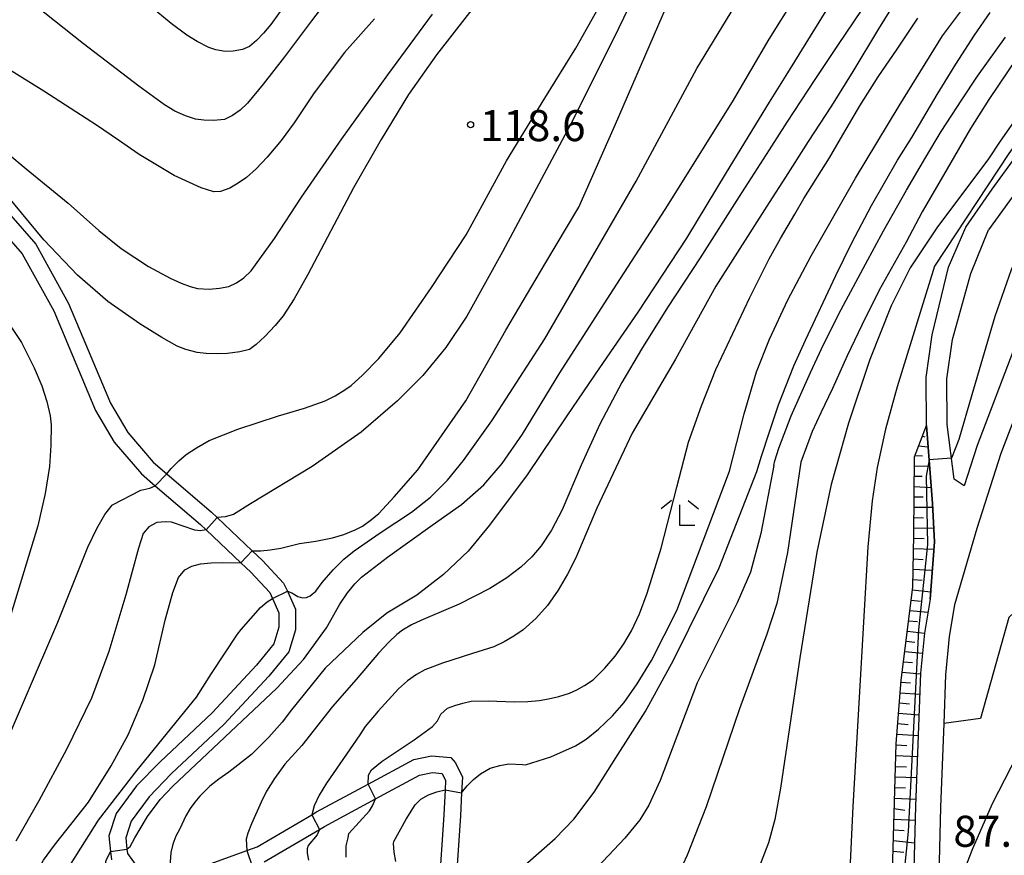
# Model space of a CAD drawing. Extents: x -16000 to -14000, y 90000 to 91500.
# Drawn here: x -15311 to -15192, y 90553 to 90654 of the extents above; entities that cross this region are included whole.
import ezdxf

# ---------------------------------------------------------------- set-up
doc = ezdxf.new("R2010")
doc.units = 0
for name, color, linetype in [('2101000', 7, 'Continuous'), ('6101110', 6, 'Continuous'), ('6101121', 6, 'Continuous'), ('6101990', 6, 'Continuous'), ('6301000', 3, 'Continuous'), ('6333000', 2, 'Continuous'), ('7101000', 4, 'Continuous'), ('7101001', 8, 'Continuous'), ('7102000', 2, 'Continuous'), ('7102001', 8, 'Continuous'), ('7312000', 4, 'Continuous')]:
    doc.layers.add(name, color=color, linetype=linetype)
doc.styles.add('Dm_Anotation', font='txt.shx', dxfattribs={"bigfont": 'PSCDM.shx'})

# ---------------------------------------------------------------- blocks, each defined once
blk = doc.blocks.new('633300')
at = {"layer": '6333000'}
for points in [[(-0.4, 0.6), (-0.9, 0.2)], [(0.4, 0.6), (0.9, 0.2)], [(0.72, -0.6), (0, -0.6), (0, 0.4)]]:
    blk.add_lwpolyline(points, dxfattribs=at)
blk = doc.blocks.new('731200')
at = {"layer": '7312000'}
blk.add_circle((0, 0), 0.15, dxfattribs=at)

msp = doc.modelspace()

# ---------------------------------------------------------------- linework, layer by layer
at = {"layer": '2101000', "flags": 128}
for points in [[(-15181.12, 90711.49), (-15179.36, 90711.46), (-15177.57, 90711.29), (-15175.81, 90711.01), (-15174.12, 90710.55), (-15172.25, 90709.96), (-15171.14, 90709.49), (-15170.49, 90709.22), (-15168.74, 90708.35), (-15166.92, 90707.37), (-15161.53, 90704.3), (-15160.21, 90703.28), (-15156.21, 90700.19), (-15153.63, 90696.21), (-15153.19, 90695.53), (-15151.77, 90692.04), (-15151.73, 90691.56), (-15151.48, 90688.77), (-15152.36, 90685.33), (-15159.53, 90674.8), (-15161.44, 90671.99), (-15162.32, 90670.87), (-15178.12, 90650.72), (-15194.21, 90628.53)], [(-15131.19, 90683.62), (-15142.42, 90673.92), (-15149.01, 90668.98), (-15154.17, 90664.8), (-15158.56, 90660.8), (-15161.59, 90657.51), (-15165.51, 90652.71), (-15179.02, 90634.43), (-15183.66, 90627.93), (-15187.23, 90622.4), (-15189.08, 90618.8), (-15190.93, 90614.62), (-15195.56, 90602.49), (-15197.12, 90597.6)], [(-15130.99, 90678.39), (-15136.71, 90674.29), (-15140.63, 90671.47), (-15147.14, 90666.59), (-15152.2, 90662.5), (-15156.42, 90658.65), (-15159.3, 90655.53), (-15163.12, 90650.85), (-15176.57, 90632.65), (-15181.15, 90626.23), (-15184.6, 90620.88), (-15186.35, 90617.49), (-15188.13, 90613.47), (-15192.7, 90601.49), (-15195.59, 90592.43)], [(-15196.94, 90628.85), (-15193.75, 90633.43), (-15180.12, 90652.22)], [(-15318.35, 90637.18), (-15309.27, 90626.79), (-15305.31, 90619.62), (-15300.26, 90607.6), (-15298.16, 90604.05), (-15295.1, 90600.46), (-15293.46, 90599.05), (-15288.06, 90594.41), (-15287.38, 90593.77), (-15283.14, 90589.75), (-15281.9, 90588.58), (-15279.34, 90585.85), (-15278.89, 90584.88), (-15277.89, 90582.69), (-15277.91, 90580.21), (-15278.71, 90577.55), (-15281.11, 90574.6), (-15286.55, 90568.77), (-15292.87, 90562.84), (-15295.59, 90560.04), (-15297.75, 90557.1), (-15298.41, 90555.09), (-15298.26, 90553.71), (-15298.2, 90553.17), (-15296.95, 90551.45)], [(-15319.77, 90635.77), (-15310.91, 90625.63), (-15307.11, 90618.74), (-15302.05, 90606.7), (-15299.79, 90602.89), (-15296.52, 90599.04), (-15294.85, 90597.61), (-15289.39, 90592.92), (-15288.71, 90592.28), (-15284.51, 90588.3), (-15283.31, 90587.17), (-15281.02, 90584.72), (-15280.69, 90583.99), (-15279.9, 90582.26), (-15279.9, 90580.51), (-15280.51, 90578.51), (-15282.62, 90575.92), (-15287.97, 90570.18), (-15294.27, 90564.27), (-15297.12, 90561.34), (-15299.55, 90558.03), (-15300.45, 90555.3), (-15300.24, 90553.44), (-15300.13, 90552.43)], [(-15201.25, 90583.9), (-15200.73, 90590.83), (-15200.97, 90595.47), (-15201.67, 90604.9), (-15201.72, 90610.68), (-15200.98, 90615.85), (-15199.04, 90624.03), (-15196.94, 90628.85)], [(-15197.12, 90597.6), (-15198.36, 90598.4), (-15199.17, 90605.01), (-15199.22, 90610.51), (-15198.53, 90615.28), (-15196.31, 90623.25), (-15194.21, 90628.53)], [(-15195.59, 90592.43), (-15198.29, 90583.22), (-15198.93, 90579.41), (-15199.37, 90574.76), (-15199.6, 90568.88), (-15199.99, 90558.79), (-15200.35, 90543.96)], [(-15201.25, 90583.9), (-15201.94, 90579.81), (-15202.39, 90574.96), (-15203.02, 90558.89), (-15203.24, 90549.78)], [(-15289.44, 90551.49), (-15283.77, 90553.56), (-15282.55, 90554), (-15275.95, 90557.87), (-15275.38, 90558.2), (-15269.14, 90561.56), (-15263.63, 90564.52), (-15261.49, 90564.98), (-15259.15, 90564.76), (-15258.57, 90564.14), (-15257.75, 90562.4), (-15257.84, 90560.49), (-15257.97, 90557.74), (-15258.58, 90548.84)], [(-15281.69, 90552.19), (-15275.02, 90556.09), (-15274.4, 90556.45), (-15268.25, 90559.77), (-15262.94, 90562.63), (-15261.37, 90562.96), (-15260.17, 90562.85), (-15259.77, 90562), (-15259.82, 90560.87), (-15259.97, 90557.86), (-15260.58, 90548.84)]]:
    msp.add_lwpolyline(points, dxfattribs=at)
at = {"layer": '6101110', "flags": 128}
msp.add_lwpolyline([(-15205.84, 90549.63), (-15205.33, 90566.41), (-15204.73, 90574.13), (-15203.33, 90585.35), (-15203.2, 90591.7), (-15203.15, 90601.11), (-15201.67, 90604.9)], dxfattribs=at)
at = {"layer": '6101121', "flags": 128}
msp.add_lwpolyline([(-15201.67, 90604.9), (-15200.97, 90595.47), (-15200.73, 90590.83), (-15201.25, 90583.9), (-15201.94, 90579.81), (-15202.39, 90574.96), (-15203.02, 90558.89), (-15203.24, 90549.78), (-15204.08, 90549.43), (-15205.84, 90549.63)], dxfattribs=at)
at = {"layer": '6101990', "flags": 128}
for points in [[(-15201.73, 90604.76), (-15201.66, 90604.74)], [(-15202.18, 90603.59), (-15201.87, 90603.53)], [(-15202.64, 90602.43), (-15201.48, 90602.33)], [(-15203.09, 90601.26), (-15202.18, 90601.22)], [(-15203.15, 90600.02), (-15201.3, 90599.99)], [(-15203.16, 90598.77), (-15202.19, 90598.75)], [(-15203.17, 90597.52), (-15201.11, 90597.4)], [(-15203.18, 90596.27), (-15202.1, 90596.28)], [(-15203.18, 90595.02), (-15200.94, 90595.04)], [(-15203.19, 90593.77), (-15202.04, 90593.75)], [(-15203.2, 90592.52), (-15200.81, 90592.48)], [(-15203.21, 90591.27), (-15201.98, 90591.24)], [(-15203.24, 90590.02), (-15200.8, 90589.94)], [(-15203.26, 90588.77), (-15202.08, 90588.72)], [(-15203.29, 90587.52), (-15200.99, 90587.4)], [(-15203.31, 90586.27), (-15202.2, 90586.21)], [(-15203.37, 90585.03), (-15201.18, 90584.78)], [(-15203.53, 90583.79), (-15202.42, 90583.67)], [(-15203.68, 90582.54), (-15201.51, 90582.35)], [(-15203.84, 90581.3), (-15202.78, 90581.19)], [(-15203.99, 90580.06), (-15201.94, 90579.81)], [(-15204.14, 90578.82), (-15203.1, 90578.71)], [(-15204.3, 90577.58), (-15202.17, 90577.37)], [(-15204.45, 90576.34), (-15203.37, 90576.24)], [(-15204.61, 90575.1), (-15202.4, 90574.88)], [(-15204.75, 90573.86), (-15203.6, 90573.78)], [(-15204.85, 90572.61), (-15202.49, 90572.44)], [(-15204.94, 90571.37), (-15203.74, 90571.28)], [(-15205.04, 90570.12), (-15202.59, 90569.95)], [(-15205.14, 90568.87), (-15203.89, 90568.78)], [(-15205.24, 90567.6), (-15202.69, 90567.42)], [(-15205.34, 90566.3), (-15204.04, 90566.24)], [(-15205.38, 90565), (-15202.79, 90564.91)], [(-15205.41, 90563.71), (-15204.12, 90563.67)], [(-15205.45, 90562.43), (-15202.88, 90562.35)], [(-15205.49, 90561.15), (-15204.21, 90561.1)], [(-15205.53, 90559.88), (-15202.99, 90559.76)], [(-15205.57, 90558.6), (-15204.3, 90558.4)], [(-15205.61, 90557.32), (-15203.06, 90557.19)], [(-15205.64, 90556.05), (-15204.37, 90555.97)], [(-15205.68, 90554.76), (-15203.13, 90554.48)], [(-15205.72, 90553.47), (-15204.44, 90553.33)]]:
    msp.add_lwpolyline(points, dxfattribs=at)
at = {"layer": '6301000', "flags": 128}
msp.add_lwpolyline([(-15148.67, 90610.01), (-15176.58, 90595.95), (-15191.73, 90581.69), (-15195.17, 90569.48), (-15199.6, 90568.88)], dxfattribs=at)
at = {"layer": '7101000', "flags": 128}
for points in [[(-15164.42, 90672.24), (-15164.8, 90672.25), (-15165.22, 90672.21), (-15165.93, 90671.63), (-15168.12, 90669.37), (-15171.78, 90665.42), (-15182.72, 90650.33), (-15191.73, 90637.75), (-15200.71, 90624.16)], [(-15257.84, 90560.49), (-15257.18, 90561.34), (-15256.41, 90562.12), (-15255.56, 90562.82), (-15254.4, 90563.5), (-15253.23, 90563.8), (-15252.13, 90564.03), (-15250.5, 90563.94), (-15250.12, 90563.9), (-15247.05, 90564.84), (-15244.08, 90566.2), (-15242.81, 90566.99), (-15241.32, 90568.2), (-15239.63, 90569.81), (-15238.22, 90571.44), (-15236.65, 90573.67), (-15234.92, 90576.5), (-15231.85, 90582.54), (-15225.47, 90599.39), (-15223.71, 90606.32), (-15222.23, 90611.36), (-15220.66, 90615.32), (-15218.44, 90620.08), (-15215.62, 90625.41), (-15210.28, 90634.76), (-15204.97, 90643.53), (-15199.77, 90651.98), (-15193.61, 90660.21)], [(-15277.18, 90658.54), (-15280.9, 90653.34), (-15281.75, 90652.3), (-15282.6, 90651.42), (-15283.45, 90650.7), (-15284.3, 90650.31), (-15285.44, 90650.1), (-15286.39, 90650.07), (-15287.52, 90650.28), (-15288.39, 90650.57), (-15289.78, 90651.28), (-15291.04, 90652.04), (-15292.94, 90653.46), (-15295.47, 90655.55)], [(-15298.26, 90553.71), (-15297.88, 90554.02), (-15297.3, 90555.06), (-15295.79, 90557.63), (-15294.26, 90559.72), (-15292.71, 90561.33), (-15280.17, 90573.16), (-15276.95, 90576.6), (-15274.14, 90580.46), (-15272.55, 90583.3), (-15271.61, 90584.66), (-15270.73, 90585.75), (-15269.92, 90586.57), (-15266.81, 90588.99), (-15261.38, 90592.86), (-15257.85, 90595.35), (-15255.17, 90597.73), (-15252.94, 90600.3), (-15250.49, 90603.86), (-15245.97, 90611.25), (-15239.54, 90621.29), (-15233.24, 90630.97), (-15225.13, 90643.98), (-15220.69, 90651.58), (-15217.52, 90656.68)], [(-15200.71, 90624.16), (-15205.24, 90609.58), (-15206.63, 90604.44), (-15207.65, 90599.82), (-15208.24, 90595.8), (-15208.77, 90590.22), (-15209.82, 90572.04), (-15210.57, 90558.86), (-15210.94, 90551.21)], [(-15312.63, 90617.33), (-15310.99, 90614.91), (-15309.48, 90611.85), (-15308.55, 90609.69), (-15307.94, 90607.79), (-15307.55, 90606.05), (-15307.42, 90604.99), (-15307.47, 90602.53), (-15307.62, 90599.95), (-15308.13, 90596.69), (-15309.02, 90592.75), (-15313.13, 90579.28)], [(-15265.79, 90552.23), (-15265.99, 90553.36), (-15266.06, 90554.4), (-15266.03, 90554.61), (-15264.53, 90557.34), (-15263.44, 90559.05), (-15262.77, 90559.76), (-15261.83, 90560.26), (-15260.85, 90560.63), (-15259.82, 90560.87)], [(-15271.14, 90534.8), (-15274, 90537.88), (-15276.89, 90540.48), (-15278.57, 90541.74), (-15280.08, 90542.72), (-15281.41, 90543.42), (-15284.8, 90544.65), (-15288.43, 90545.7), (-15293.03, 90547.01), (-15297.39, 90548.25), (-15298.82, 90548.82), (-15299.91, 90549.33), (-15300.65, 90549.76), (-15301, 90550.42), (-15301, 90551.09), (-15300.78, 90552.34), (-15300.24, 90553.44)]]:
    msp.add_lwpolyline(points, dxfattribs=at)
at = {"layer": '7101001', "flags": 128}
for points in [[(-15259.82, 90560.87), (-15257.84, 90560.49)], [(-15300.24, 90553.44), (-15298.26, 90553.71)]]:
    msp.add_lwpolyline(points, dxfattribs=at)
at = {"layer": '7102000', "flags": 128}
for points in [[(-15190.34, 90680.88), (-15193.47, 90675.84), (-15196.83, 90670.51), (-15200.36, 90664.48), (-15204.05, 90658.38), (-15207.47, 90652.82), (-15210.59, 90647.67), (-15213.15, 90643.52), (-15215.97, 90639.21), (-15218.71, 90634.88), (-15220.67, 90631.84), (-15227.13, 90621.71), (-15232.01, 90612.91), (-15237.22, 90603.97)], [(-15148.42, 90676.17), (-15157.91, 90668.13), (-15165.56, 90661.45), (-15171.87, 90654.49), (-15174.95, 90650.46), (-15179.48, 90644.8), (-15183.11, 90639.82), (-15185.95, 90635.4), (-15188.27, 90630.86), (-15191.46, 90623.7), (-15193.45, 90618.07), (-15196.22, 90608.61)], [(-15161.64, 90676.14), (-15162.53, 90675.98), (-15163.38, 90675.76), (-15164.18, 90675.49), (-15165.02, 90674.77), (-15166.44, 90673.25), (-15168.44, 90670.9), (-15173.19, 90664.94), (-15175.77, 90661.92), (-15179.25, 90657.76), (-15182.65, 90653.3), (-15187.48, 90646.77), (-15190.4, 90642.64), (-15192.77, 90639.26), (-15194.26, 90637)], [(-15234.69, 90661.55), (-15238.89, 90652.87), (-15244.43, 90641.7), (-15252.89, 90625.88), (-15257.22, 90618.11), (-15259.74, 90614.33), (-15262.52, 90610.92), (-15265.57, 90607.87), (-15269.99, 90604.09), (-15275.91, 90599.94), (-15283.34, 90595.42), (-15285.41, 90594.13), (-15286.42, 90593.86), (-15287.38, 90593.77)], [(-15283.14, 90589.75), (-15282.1, 90589.74), (-15280.96, 90589.85), (-15279.69, 90590.08), (-15277.42, 90590.63), (-15275.44, 90590.9), (-15273.42, 90591.33), (-15272.06, 90591.72), (-15270.71, 90592.27), (-15269.83, 90592.74), (-15268.72, 90593.52), (-15267.84, 90594.25), (-15265.97, 90596.26), (-15263.11, 90599.55), (-15257.31, 90607.89), (-15252.51, 90616.41), (-15247.8, 90624.38), (-15243.68, 90631.29), (-15239.26, 90641.31), (-15231.5, 90659.18)], [(-15272.29, 90658.61), (-15275.96, 90653.79), (-15279.25, 90649.44), (-15281.79, 90646.12), (-15283.71, 90643.83), (-15284.57, 90643), (-15285.5, 90642.35), (-15286.49, 90641.85), (-15287.79, 90641.75), (-15288.96, 90641.77), (-15290, 90641.92), (-15291.21, 90642.29), (-15292.46, 90642.87), (-15293.73, 90643.63), (-15296.82, 90645.88), (-15303.51, 90650.99), (-15309.35, 90655.64)], [(-15255.3, 90656.84), (-15260.89, 90649.68), (-15264.24, 90644.88), (-15267.56, 90639.44), (-15270.88, 90633.62), (-15276.4, 90623.13), (-15278.06, 90620.18), (-15279.38, 90618.13), (-15280.35, 90616.97), (-15281.6, 90615.63), (-15282.64, 90614.66), (-15283.47, 90614.06), (-15284.63, 90613.78), (-15286.1, 90613.6), (-15287.29, 90613.55), (-15288.71, 90613.6), (-15289.8, 90613.71), (-15291.14, 90614.07), (-15292.2, 90614.48), (-15294.05, 90615.52), (-15296.7, 90617.19), (-15300.58, 90619.86), (-15304.23, 90623.04), (-15308.29, 90627.31), (-15312.75, 90632.7)], [(-15293.46, 90599.05), (-15292.92, 90599.7), (-15291.98, 90600.61), (-15291.1, 90601.39), (-15289.88, 90602.21), (-15288.35, 90603.07), (-15284.88, 90604.45), (-15279.96, 90606.06), (-15276.83, 90606.98), (-15274.34, 90607.89), (-15273.11, 90608.49), (-15271.94, 90609.19), (-15271.2, 90609.71), (-15269.83, 90610.98), (-15267.82, 90612.97), (-15265.28, 90616.1), (-15261.49, 90621.56), (-15257.3, 90627.93), (-15252.41, 90636.88), (-15247.8, 90644.43), (-15244.06, 90650.49), (-15240.62, 90656.6)], [(-15208.49, 90656.67), (-15212.44, 90650.8), (-15215.19, 90646.7), (-15218.57, 90641.54), (-15220.68, 90638.18), (-15224.32, 90632.55), (-15229.02, 90625.16), (-15232.95, 90619.14), (-15236.11, 90614.13), (-15238.47, 90610.1), (-15241.15, 90605.05), (-15243.41, 90600.09), (-15245.68, 90594.71), (-15247, 90592.25), (-15248.22, 90590.35), (-15249.34, 90589.01), (-15250.69, 90587.76), (-15252.38, 90586.49), (-15254.42, 90585.19), (-15258.15, 90583.31), (-15261.64, 90581.8), (-15262.77, 90581.34), (-15263.89, 90580.79), (-15264.98, 90580.17), (-15265.67, 90579.63), (-15266.64, 90578.7), (-15267.88, 90577.37), (-15270.56, 90574.19), (-15273.43, 90570.93), (-15277.15, 90566.24), (-15279.18, 90563.97), (-15280.43, 90562.23), (-15281.39, 90560.7), (-15282.06, 90559.39), (-15283.22, 90556.77), (-15283.65, 90555.62), (-15283.85, 90554.93), (-15283.77, 90553.56)], [(-15278.89, 90584.88), (-15278.35, 90584.68), (-15277.64, 90584.24), (-15277.06, 90584.08), (-15276.59, 90584.12), (-15276.13, 90584.3), (-15275.43, 90584.87), (-15274.67, 90585.94), (-15273.36, 90587.46), (-15272.08, 90588.73), (-15270.83, 90589.75), (-15267.69, 90591.92), (-15263.89, 90594.41), (-15261.61, 90596.22), (-15259.53, 90598.3), (-15257.63, 90600.65), (-15254.17, 90605.46), (-15247.79, 90615.38), (-15236.75, 90634.43), (-15229.44, 90648.01), (-15223.82, 90657.26)], [(-15329.9, 90653.94), (-15326.05, 90650.17), (-15321.48, 90645.62), (-15317.14, 90641.48), (-15310.44, 90635.92), (-15305.37, 90631.74), (-15301.68, 90628.46), (-15298.96, 90626.28), (-15295.65, 90624.12), (-15293.05, 90622.7), (-15291.73, 90622.1), (-15290.63, 90621.68), (-15289.73, 90621.44), (-15288.33, 90621.38), (-15287.07, 90621.47), (-15285.95, 90621.69), (-15285.05, 90622.11), (-15284.15, 90622.74), (-15283.26, 90623.58), (-15280.43, 90627.5), (-15277.19, 90632.46), (-15272.31, 90639.53), (-15266.76, 90647.27), (-15261.37, 90654.59)], [(-15268.35, 90654.03), (-15271.97, 90649.96), (-15275.63, 90645.1), (-15278.07, 90641.45), (-15279.64, 90639.32), (-15281.33, 90637.31), (-15282.67, 90635.92), (-15283.84, 90634.87), (-15284.83, 90634.18), (-15285.83, 90633.56), (-15286.96, 90633.16), (-15287.78, 90633.14), (-15289.29, 90633.6), (-15292.55, 90635.11), (-15296.77, 90637.64), (-15299.29, 90639.37), (-15301.96, 90641.19), (-15304.44, 90642.8), (-15308.31, 90645.28), (-15312.79, 90648.05), (-15317.18, 90651.07), (-15321.41, 90654.23)], [(-15269.14, 90561.56), (-15269.09, 90562.63), (-15268.73, 90563.29), (-15267.42, 90564.34), (-15263.57, 90566.92), (-15261.35, 90568.53), (-15260.76, 90569.19), (-15260.35, 90570.01), (-15259.53, 90570.75), (-15258.65, 90571.08), (-15257.7, 90571.35), (-15256.69, 90571.57), (-15254.65, 90571.64), (-15251.47, 90571.5), (-15249.85, 90571.55), (-15248.47, 90571.67), (-15247.34, 90571.87), (-15246.08, 90572.14), (-15244.8, 90572.56), (-15243.93, 90572.95), (-15242.98, 90573.49), (-15241.95, 90574.18), (-15240.53, 90575.56), (-15239.29, 90577.01), (-15238.24, 90578.51), (-15237.31, 90580.09), (-15236.37, 90582.13), (-15235.42, 90584.65), (-15233.74, 90590.09), (-15231.85, 90597.44), (-15230.42, 90602.87), (-15228.88, 90607.28), (-15227.13, 90611.65), (-15225.08, 90616), (-15223.01, 90620.37), (-15220.67, 90625.01), (-15219.33, 90627.47), (-15217.57, 90630.44), (-15216.49, 90632.31), (-15213.41, 90637.23), (-15212.08, 90639.54), (-15209.72, 90643.52), (-15207.54, 90647), (-15205.24, 90650.38), (-15202.72, 90654.09)], [(-15250.16, 90551.8), (-15246.52, 90554.98), (-15244.27, 90557.34), (-15241.83, 90560.6), (-15239.2, 90564.74), (-15235.68, 90570.31), (-15232.24, 90576.54), (-15226.72, 90587.68), (-15222.16, 90599.32), (-15221.62, 90601.18), (-15220.64, 90604.12), (-15219.55, 90607.4), (-15217.71, 90612.1), (-15216.32, 90615.19), (-15212.63, 90623.01), (-15210.7, 90626.98), (-15208.34, 90631.47), (-15205.18, 90636.93), (-15203.46, 90639.7), (-15200.4, 90644.89), (-15198.15, 90648.54), (-15195.89, 90652.07), (-15194.01, 90654.79)], [(-15213.86, 90654.98), (-15215.23, 90652.76), (-15218.69, 90647.16), (-15220.69, 90643.94), (-15225.88, 90635.44), (-15230.67, 90627.54), (-15236.57, 90618.58)], [(-15220.13, 90600.04), (-15219.99, 90600.61), (-15219.53, 90602.15), (-15218.03, 90606.06), (-15215.71, 90611.3), (-15214.07, 90614.76), (-15212, 90618.89), (-15209.06, 90624.4), (-15206.87, 90628.4), (-15204.09, 90633.34), (-15201.77, 90637.3), (-15199.9, 90640.4), (-15197.42, 90644.24), (-15195.54, 90647.09), (-15192.16, 90651.82)], [(-15190.8, 90649.25), (-15194.14, 90644.28), (-15196.35, 90640.77), (-15199.2, 90635.91), (-15202.19, 90630.7), (-15204.16, 90627.06), (-15207.39, 90621.24), (-15209.5, 90617), (-15211.28, 90613.3), (-15213.04, 90609.37), (-15214.46, 90606.42), (-15215.51, 90604.16), (-15216.86, 90600.45)], [(-15194.26, 90637), (-15200.36, 90628.9), (-15203.65, 90623.96), (-15205.97, 90619.36), (-15208.54, 90612.88), (-15211.11, 90605.18), (-15213.22, 90597.75), (-15214.92, 90589.58), (-15216.98, 90576.83), (-15219.3, 90561.06), (-15220.02, 90557.29), (-15220.75, 90554.45), (-15221.93, 90551.46), (-15222.29, 90549.55)], [(-15236.57, 90618.58), (-15241.2, 90611.84), (-15245.11, 90606.06), (-15249.92, 90598.95), (-15254.48, 90592.85), (-15257.04, 90589.71), (-15260.04, 90586.89), (-15263.25, 90584.4), (-15266.86, 90582.23), (-15269.79, 90579.89), (-15274.32, 90575.58), (-15278.39, 90570.54), (-15279.51, 90569.03), (-15281.11, 90567.23), (-15283.2, 90565.13), (-15285.97, 90562.99), (-15287.17, 90562.16), (-15288.26, 90561.32), (-15289.47, 90560.11), (-15290.06, 90559.4), (-15290.63, 90558.61), (-15291.16, 90557.73), (-15291.88, 90556.15), (-15292.35, 90555.27), (-15292.71, 90554.31), (-15292.96, 90553.29), (-15293.11, 90551.02)], [(-15196.22, 90608.61), (-15197.79, 90603.21), (-15198.67, 90600.93)], [(-15198.23, 90545.19), (-15197.88, 90548.41), (-15197.61, 90549.6), (-15197.01, 90551.39), (-15196.09, 90553.8), (-15193.71, 90559.23), (-15188.44, 90569.51), (-15184.25, 90575.73), (-15179.24, 90581.82), (-15173.91, 90586.73), (-15169.04, 90590.68), (-15166.09, 90592.66), (-15162.32, 90594.65), (-15157.72, 90596.64), (-15146.76, 90600.16), (-15141.44, 90601.97), (-15139.3, 90602.78), (-15137.86, 90603.39), (-15137.12, 90603.8), (-15129.22, 90607.19)], [(-15237.22, 90603.97), (-15241.52, 90594.89), (-15244.06, 90588.92), (-15245.04, 90586.92), (-15246.17, 90584.99), (-15247.47, 90583.15), (-15248.88, 90581.58), (-15250.42, 90580.21), (-15251.52, 90579.43), (-15252.69, 90578.74), (-15253.93, 90578.15), (-15256.52, 90577.34), (-15260.13, 90576.19), (-15262.27, 90575.36), (-15263.3, 90574.79), (-15264.36, 90574.03), (-15265.45, 90573.08), (-15267.91, 90570.38), (-15269.47, 90568.53), (-15270.13, 90567.53), (-15274.18, 90561.68), (-15275.04, 90560.23), (-15275.63, 90558.95), (-15275.95, 90557.87)], [(-15220.13, 90600.04), (-15221.7, 90591.84), (-15222.95, 90587.18), (-15224.54, 90583.48), (-15229.4, 90573.8), (-15233.87, 90561.98), (-15235.24, 90559.03), (-15236.31, 90557.23), (-15238.14, 90555.03), (-15242.78, 90550.09), (-15244.5, 90547.85), (-15245.93, 90544.88), (-15246.14, 90542.92), (-15245.34, 90537.59)], [(-15216.86, 90600.45), (-15218.49, 90589.54), (-15219.78, 90583.39), (-15220.98, 90579.66), (-15224.26, 90570.67), (-15228.29, 90558.82), (-15230.6, 90552.96), (-15233.23, 90547.35), (-15234.16, 90544.5), (-15234.04, 90542.57), (-15232.95, 90537.97)], [(-15314.33, 90563.22), (-15306.61, 90581.14), (-15302.98, 90590.18), (-15301.91, 90592.44), (-15300.94, 90594.14), (-15300.06, 90595.28), (-15300.02, 90595.32), (-15296.58, 90597.06), (-15295.51, 90597.3), (-15294.85, 90597.61)], [(-15288.71, 90592.28), (-15289.4, 90592.16), (-15290.05, 90592.26), (-15292.88, 90593.21), (-15293.61, 90593.27), (-15294.64, 90593.18), (-15295.63, 90592.64), (-15296.3, 90591.85), (-15296.86, 90590.06), (-15298.39, 90584.45), (-15300.47, 90577.59), (-15302.55, 90571.96), (-15305.58, 90565.74), (-15308.9, 90559.55), (-15311.68, 90554.66)], [(-15306.87, 90548.26), (-15307.69, 90548.94), (-15308.34, 90549.7), (-15308.75, 90550.84), (-15308.66, 90551.74), (-15308.66, 90551.76), (-15308.34, 90552.39), (-15307.03, 90554.17), (-15302.91, 90559.39), (-15300.16, 90563.76), (-15298.11, 90567.5), (-15296.34, 90571.69), (-15294.9, 90575.99), (-15293.64, 90581.39), (-15292.72, 90584.73), (-15292.02, 90586.53), (-15291.26, 90587.45), (-15290.44, 90587.9), (-15289.37, 90588.19), (-15288.1, 90588.28), (-15286.78, 90588.33), (-15284.51, 90588.3)], [(-15304.99, 90551.98), (-15301.71, 90557.2), (-15297.01, 90563.26), (-15289.86, 90572.07), (-15288.06, 90574.91), (-15284.92, 90579.69), (-15284.45, 90580.23), (-15282.14, 90582.9), (-15281.32, 90583.59), (-15280.69, 90583.99)], [(-15271.79, 90552.74), (-15271.78, 90554.1), (-15271.54, 90555.08), (-15271.45, 90555.58), (-15268.96, 90558.34), (-15268.6, 90558.92), (-15268.25, 90559.77)], [(-15275.02, 90556.09), (-15275.28, 90555.42), (-15276.39, 90554.15), (-15276.5, 90553.74), (-15276.5, 90553.22), (-15276.35, 90552.39)]]:
    msp.add_lwpolyline(points, dxfattribs=at)
at = {"layer": '7102001', "flags": 128}
for points in [[(-15201.36, 90600.76), (-15201.73, 90598.76), (-15201.55, 90590.53), (-15202.64, 90580.2), (-15203.91, 90555.82), (-15204.38, 90551.07), (-15205.12, 90549.55), (-15206.02, 90547.06)], [(-15198.67, 90600.93), (-15201.36, 90600.76)], [(-15294.85, 90597.61), (-15293.46, 90599.05)], [(-15287.38, 90593.77), (-15288.71, 90592.28)], [(-15284.51, 90588.3), (-15283.14, 90589.75)], [(-15280.69, 90583.99), (-15278.89, 90584.88)], [(-15268.25, 90559.77), (-15269.14, 90561.56)], [(-15275.95, 90557.87), (-15275.02, 90556.09)], [(-15283.77, 90553.56), (-15283.15, 90551.65)]]:
    msp.add_lwpolyline(points, dxfattribs=at)

# ---------------------------------------------------------------- block references
at = {"layer": '6333000', "xscale": 2.5, "yscale": 2.5, "zscale": 2.5}
msp.add_blockref('633300', (-15231.48, 90594.32), dxfattribs=at)
at = {"layer": '7312000', "xscale": 2.5, "yscale": 2.5, "zscale": 2.5}
msp.add_blockref('731200', (-15256.76, 90641.25, 118.64), dxfattribs=at)

# ---------------------------------------------------------------- texts
at = {"layer": '7312000', "style": 'Dm_Anotation'}
for s, p in [('118.6', (-15255.64, 90639.25)), ('87.4', (-15198.44, 90553.99))]:
    msp.add_text(s, height=3.75, dxfattribs=at).set_placement(p)

doc.saveas('drawing.dxf')
